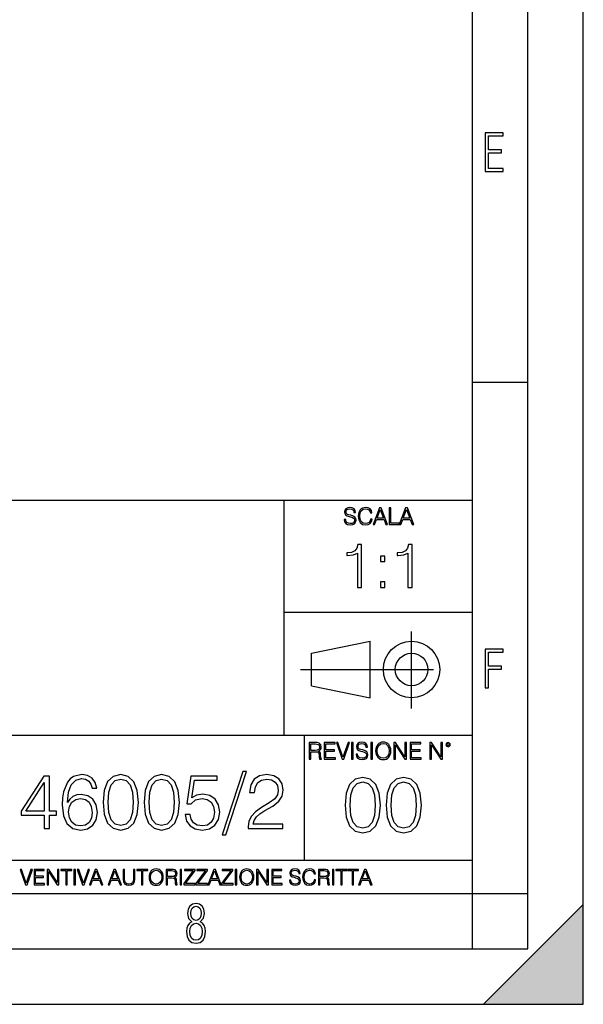
# Model space of a CAD drawing. Extents: x 0 to 420, y 0 to 297.
# Drawn here: x 369 to 420, y 0 to 89 of the extents above; entities that cross this region are included whole.
import ezdxf

# ---------------------------------------------------------------- set-up
doc = ezdxf.new("R2010")
doc.units = 0
doc.linetypes.add('DASHDOT', pattern=[18.5, 12, -3, 0.5, -3])
doc.layers.get('0').update_dxf_attribs({"linetype": 'CONTINUOUS'})

msp = doc.modelspace()

# ---------------------------------------------------------------- linework, layer by layer
at = {"color": 7}
for p, q in [((420, 0), (420, 297)), ((420, 0), (420, 297)), ((415, 4.99976), (415, 292)), ((410, 9.99976), (410, 287)), ((410, 56.166401), (415, 56.166401)), ((234.999802, 45.500252), (410, 45.500252)), ((393, 24.300249), (393, 45.500252)), ((393, 35.384029), (410, 35.384029)), ((395.458008, 31.689131), (400.769989, 32.769131)), ((400.769989, 27.67433), (400.769989, 32.769131)), ((395.458008, 28.75433), (395.458008, 31.689131)), ((395.458008, 28.75433), (400.769989, 27.67433)), ((254.999802, 24.300249), (410, 24.300249)), ((394.799988, 24.300249), (394.799988, 13.00025)), ((234.999802, 13.00025), (410, 13.00025)), ((25.000401, 9.99976), (410, 9.99976)), ((234.999802, 10.00025), (410, 10.00025)), ((410, 9.99976), (415, 9.99976)), ((410, 4.99976), (410, 9.99976)), ((411, 0), (420, 9)), ((420, 0), (420, 9)), ((267.5, 4.99976), (415, 4.99976)), ((0, 0), (420, 0)), ((0, 0), (420, 0)), ((411, 0), (420, 0))]:
    msp.add_line(p, q, dxfattribs=at)
at = {"color": 7, "linetype": 'DASHDOT'}
for p, q in [((404.497986, 26.70113), (404.497986, 33.66103)), ((394.484009, 30.221729), (408.020996, 30.221729))]:
    msp.add_line(p, q, dxfattribs=at)
at = {"color": 7}
for points in [[(411.14386, 75.172127), (412.75058, 75.172127), (412.75058, 75.444611), (411.43515, 75.444611), (411.43515, 76.868103), (412.619019, 76.868103), (412.619019, 77.135887), (411.43515, 77.135887), (411.43515, 78.399643), (412.75058, 78.399643), (412.75058, 78.672127), (411.14386, 78.672127)], [(398.408203, 43.764439), (398.408203, 43.754005), (398.443665, 43.545383), (398.552155, 43.393089), (398.727417, 43.301292), (398.967316, 43.267914), (399.18219, 43.29921), (399.34494, 43.384743), (399.447144, 43.520348), (399.484711, 43.701851), (399.455505, 43.862492), (399.369965, 43.98349), (399.223938, 44.0732), (399.013214, 44.142044), (398.837982, 44.185856), (398.723236, 44.223408), (398.646027, 44.275562), (398.600159, 44.346497), (398.585541, 44.442463), (398.606415, 44.561378), (398.673157, 44.651085), (398.781647, 44.705326), (398.929779, 44.726189), (399.084137, 44.703239), (399.200989, 44.638569), (399.271912, 44.534256), (399.299042, 44.392391), (399.440887, 44.392391), (399.403351, 44.584328), (399.303192, 44.728275), (399.146729, 44.817986), (398.936035, 44.849277), (398.729492, 44.817986), (398.575104, 44.736622), (398.477051, 44.60936), (398.443665, 44.446636), (398.468719, 44.288082), (398.543823, 44.177509), (398.671082, 44.098236), (398.85257, 44.039822), (398.994446, 44.004353), (399.150909, 43.954285), (399.259399, 43.893784), (399.321991, 43.808247), (399.342834, 43.687248), (399.31781, 43.564159), (399.244781, 43.47028), (399.12796, 43.409779), (398.969421, 43.391003), (398.789978, 43.416039), (398.658569, 43.489056), (398.577209, 43.605885), (398.550079, 43.764439)], [(400.796936, 43.799904), (400.755219, 43.626747), (400.661346, 43.497398), (400.521576, 43.418121), (400.342133, 43.391003), (400.125183, 43.434814), (399.962463, 43.564159), (399.858154, 43.776955), (399.822662, 44.064854), (399.858154, 44.348583), (399.960358, 44.555119), (400.121002, 44.682381), (400.337982, 44.726189), (400.509033, 44.701157), (400.644653, 44.630222), (400.738525, 44.517567), (400.782349, 44.371529), (400.917938, 44.371529), (400.867889, 44.567635), (400.748962, 44.717846), (400.56955, 44.813812), (400.337982, 44.849277), (400.066772, 44.795036), (399.954102, 44.730362), (399.858154, 44.640656), (399.726715, 44.394478), (399.691254, 44.23801), (399.680817, 44.062767), (399.691254, 43.883354), (399.726715, 43.726887), (399.856049, 43.476536), (400.062592, 43.320068), (400.333801, 43.267914), (400.57373, 43.305466), (400.757294, 43.407692), (400.878296, 43.574589), (400.932556, 43.799904)], [(401.020172, 43.309639), (401.164124, 43.309639), (401.335205, 43.768608), (402.011139, 43.768608), (402.180115, 43.309639), (402.324066, 43.309639), (401.754517, 44.809639), (401.589722, 44.809639)], [(401.381104, 43.891697), (401.671082, 44.663601), (401.963135, 43.891697)], [(402.482605, 43.309639), (403.390137, 43.309639), (403.390137, 43.432728), (402.6203, 43.432728), (402.6203, 44.809639), (402.482605, 44.809639)], [(403.390137, 43.309639), (403.534088, 43.309639), (403.705139, 43.768608), (404.381104, 43.768608), (404.550079, 43.309639), (404.694031, 43.309639), (404.124481, 44.809639), (403.959656, 44.809639)], [(403.751038, 43.891697), (404.041046, 44.663601), (404.333099, 43.891697)], [(399.602142, 37.6278), (399.96933, 37.6278), (399.96933, 41.516533), (399.646637, 41.516533), (399.563202, 41.166046), (399.379608, 40.926826), (399.073639, 40.787743), (398.661957, 40.748802), (398.639709, 40.748802), (398.639709, 40.509579), (398.695312, 40.509579), (399.24054, 40.55965), (399.602142, 40.726547)], [(404.169586, 37.6278), (404.536774, 37.6278), (404.536774, 41.516533), (404.214111, 41.516533), (404.130646, 41.166046), (403.947052, 40.926826), (403.641083, 40.787743), (403.229401, 40.748802), (403.207153, 40.748802), (403.207153, 40.509579), (403.262787, 40.509579), (403.807983, 40.55965), (404.169586, 40.726547)], [(401.705078, 39.964378), (402.072235, 39.964378), (402.072235, 40.459511), (401.705078, 40.459511)], [(401.705078, 37.6278), (402.072235, 37.6278), (402.072235, 38.122932), (401.705078, 38.122932)], [(411.14386, 28.569124), (411.43515, 28.569124), (411.43515, 30.265097), (412.619019, 30.265097), (412.619019, 30.532883), (411.43515, 30.532883), (411.43515, 31.79664), (412.75058, 31.79664), (412.75058, 32.069122), (411.14386, 32.069122)], [(395.266907, 22.126818), (395.404602, 22.126818), (395.404602, 22.798584), (395.842712, 22.798584), (395.990814, 22.783981), (396.080536, 22.733912), (396.126434, 22.635859), (396.149384, 22.479391), (396.166077, 22.281199), (396.178589, 22.187319), (396.199463, 22.126818), (396.351746, 22.126818), (396.351746, 22.14768), (396.320465, 22.195663), (396.303772, 22.285372), (396.284973, 22.510685), (396.270386, 22.637943), (396.243256, 22.735996), (396.189026, 22.809015), (396.097229, 22.859085), (396.199463, 22.913326), (396.276642, 22.992603), (396.32254, 23.099001), (396.339233, 23.228348), (396.291229, 23.428625), (396.15564, 23.566317), (395.980408, 23.618473), (395.767609, 23.626818), (395.266907, 23.626818)], [(395.404602, 22.921671), (395.404602, 23.503731), (395.794708, 23.503731), (395.957458, 23.495384), (396.084717, 23.451574), (396.166077, 23.355608), (396.197357, 23.224174), (396.172333, 23.084398), (396.10141, 22.990517), (395.978302, 22.936275), (395.80307, 22.921671)], [(396.616699, 22.126818), (397.624359, 22.126818), (397.624359, 22.249905), (396.754395, 22.249905), (396.754395, 22.836136), (397.526306, 22.836136), (397.526306, 22.959225), (396.754395, 22.959225), (396.754395, 23.503731), (397.599304, 23.503731), (397.599304, 23.626818), (396.616699, 23.626818)], [(398.231445, 22.126818), (398.379547, 22.126818), (398.899017, 23.626818), (398.759247, 23.626818), (398.306549, 22.302061), (397.853821, 23.626818), (397.709869, 23.626818)], [(399.07428, 22.126818), (399.211975, 22.126818), (399.211975, 23.626818), (399.07428, 23.626818)], [(399.48526, 22.581615), (399.48526, 22.571184), (399.520721, 22.362562), (399.629211, 22.210266), (399.804443, 22.118473), (400.044373, 22.085093), (400.259247, 22.116386), (400.421967, 22.201921), (400.5242, 22.337526), (400.561768, 22.51903), (400.532562, 22.679668), (400.447021, 22.800671), (400.300964, 22.890379), (400.090271, 22.959225), (399.915039, 23.003035), (399.800293, 23.040586), (399.723083, 23.092743), (399.677185, 23.163673), (399.662598, 23.259642), (399.683441, 23.378555), (399.750214, 23.468264), (399.858704, 23.522507), (400.006836, 23.543369), (400.161194, 23.52042), (400.278046, 23.455748), (400.348969, 23.351435), (400.376099, 23.209572), (400.517944, 23.209572), (400.480408, 23.401505), (400.380249, 23.545454), (400.223785, 23.635162), (400.013092, 23.666456), (399.806549, 23.635162), (399.652161, 23.553799), (399.554108, 23.42654), (399.520721, 23.263813), (399.545776, 23.105261), (399.62088, 22.99469), (399.748138, 22.915413), (399.929626, 22.856998), (400.071503, 22.821533), (400.227966, 22.771463), (400.336456, 22.710962), (400.399017, 22.625427), (400.419891, 22.504425), (400.394867, 22.381338), (400.321838, 22.287458), (400.205017, 22.226957), (400.046448, 22.208181), (399.867035, 22.233215), (399.735596, 22.306234), (399.654236, 22.423063), (399.627136, 22.581615)], [(400.832977, 22.126818), (400.970673, 22.126818), (400.970673, 23.626818), (400.832977, 23.626818)], [(401.252289, 22.875774), (401.262726, 22.698444), (401.300293, 22.544064), (401.437988, 22.295803), (401.654938, 22.139336), (401.788452, 22.099697), (401.93866, 22.085093), (402.086792, 22.099697), (402.220306, 22.139336), (402.339233, 22.204008), (402.439362, 22.295803), (402.518646, 22.408459), (402.577057, 22.544064), (402.612518, 22.698444), (402.627136, 22.875774), (402.614624, 23.051018), (402.577057, 23.205399), (402.518646, 23.341003), (402.439362, 23.455748), (402.339233, 23.545454), (402.220306, 23.610128), (402.086792, 23.651852), (401.93866, 23.666456), (401.788452, 23.651852), (401.654938, 23.610128), (401.538116, 23.545454), (401.437988, 23.455748), (401.300293, 23.205399), (401.262726, 23.048931)], [(401.394165, 22.875774), (401.433807, 23.155329), (401.544373, 23.366039), (401.717529, 23.497471), (401.93866, 23.543369), (402.161896, 23.497471), (402.332977, 23.366039), (402.445618, 23.157415), (402.48526, 22.875774), (402.445618, 22.592047), (402.332977, 22.383425), (402.161896, 22.251991), (401.93866, 22.208181), (401.715454, 22.251991), (401.544373, 22.383425), (401.431702, 22.592047)], [(402.89624, 22.126818), (403.033936, 22.126818), (403.033936, 23.414022), (403.87677, 22.126818), (404.029083, 22.126818), (404.029083, 23.626818), (403.891388, 23.626818), (403.891388, 22.339613), (403.048553, 23.626818), (402.89624, 23.626818)], [(404.36496, 22.126818), (405.37262, 22.126818), (405.37262, 22.249905), (404.502655, 22.249905), (404.502655, 22.836136), (405.274567, 22.836136), (405.274567, 22.959225), (404.502655, 22.959225), (404.502655, 23.503731), (405.347565, 23.503731), (405.347565, 23.626818), (404.36496, 23.626818)], [(406.148682, 22.126818), (406.286377, 22.126818), (406.286377, 23.414022), (407.129211, 22.126818), (407.281494, 22.126818), (407.281494, 23.626818), (407.143829, 23.626818), (407.143829, 22.339613), (406.300964, 23.626818), (406.148682, 23.626818)], [(407.596527, 23.428625), (407.611145, 23.351435), (407.652863, 23.288849), (407.792633, 23.232519), (407.932404, 23.288849), (407.974121, 23.351435), (407.990814, 23.428625), (407.974121, 23.503731), (407.932404, 23.568403), (407.867737, 23.610128), (407.792633, 23.626818), (407.715454, 23.610128), (407.652863, 23.568403)], [(407.692505, 23.430712), (407.72171, 23.501644), (407.792633, 23.532938), (407.861481, 23.501644), (407.892761, 23.430712), (407.863556, 23.359779), (407.792633, 23.330572), (407.719604, 23.357695)], [(371.339355, 15.871637), (371.798309, 15.871637), (371.798309, 17.074697), (372.43808, 17.074697), (372.43808, 17.443264), (371.798309, 17.443264), (371.798309, 20.593473), (371.304565, 20.593473), (369.246155, 17.443264), (369.246155, 17.074697), (371.339355, 17.074697)], [(373.439484, 18.208216), (373.536835, 19.140066), (373.780243, 19.821568), (374.176605, 20.231859), (374.712097, 20.370941), (375.066742, 20.308355), (375.351868, 20.141457), (375.553528, 19.863293), (375.657837, 19.501678), (376.082031, 19.501678), (375.942963, 20.016283), (375.664795, 20.405712), (375.254517, 20.649105), (374.739899, 20.73951), (373.981903, 20.558702), (373.675934, 20.343124), (373.425568, 20.044098), (373.077881, 19.181789), (372.994415, 18.632416), (372.966614, 17.999592), (373.070923, 17.019064), (373.390808, 16.309746), (373.919312, 15.871637), (374.63559, 15.732555), (375.254517, 15.850775), (375.727386, 16.16371), (376.026398, 16.664406), (376.137665, 17.325045), (376.033356, 17.999592), (375.734344, 18.507242), (375.27536, 18.827131), (374.677307, 18.945351), (374.267029, 18.896671), (373.92627, 18.750635), (373.648102, 18.521151)], [(376.645325, 18.236032), (376.749634, 17.151192), (377.055603, 16.365379), (377.556305, 15.8925), (378.237823, 15.732555), (378.912354, 15.885546), (379.420013, 16.365379), (379.725983, 17.144238), (379.83725, 18.229078), (379.725983, 19.306965), (379.420013, 20.092777), (378.912354, 20.565657), (378.237823, 20.732555), (377.556305, 20.572611), (377.055603, 20.099731), (376.749634, 19.313919)], [(380.34491, 18.236032), (380.449219, 17.151192), (380.755188, 16.365379), (381.25589, 15.8925), (381.937408, 15.732555), (382.611938, 15.885546), (383.119598, 16.365379), (383.425568, 17.144238), (383.536835, 18.229078), (383.425568, 19.306965), (383.119598, 20.092777), (382.611938, 20.565657), (381.937408, 20.732555), (381.25589, 20.572611), (380.755188, 20.099731), (380.449219, 19.313919)], [(384.051453, 17.123375), (384.176605, 16.53923), (384.496521, 16.101122), (384.969391, 15.829913), (385.595245, 15.732555), (386.248932, 15.850775), (386.742676, 16.16371), (387.062561, 16.67136), (387.173828, 17.352861), (387.062561, 18.0135), (386.756592, 18.521151), (386.276764, 18.84104), (385.657837, 18.959259), (385.080658, 18.875809), (384.663391, 18.646324), (384.899841, 20.224905), (386.951294, 20.224905), (386.951294, 20.593473), (384.572998, 20.593473), (384.204437, 18.110859), (384.586914, 18.110859), (384.990234, 18.465517), (385.58136, 18.590691), (386.047272, 18.500288), (386.401917, 18.249941), (386.617523, 17.853558), (386.700958, 17.331999), (386.624451, 16.810442), (386.408875, 16.427965), (386.061188, 16.184572), (385.609161, 16.101122), (385.157135, 16.170664), (384.816406, 16.379288), (384.593872, 16.699175), (384.503448, 17.123375)], [(389.267029, 21.003765), (387.396362, 15.287493), (387.737122, 15.287493), (389.60083, 21.003765)], [(389.753815, 15.871637), (392.890106, 15.871637), (392.890106, 16.261066), (390.205811, 16.261066), (390.289276, 16.601818), (390.497894, 16.914753), (390.810822, 17.199871), (391.248932, 17.484989), (391.972168, 17.895281), (392.528503, 18.326435), (392.820557, 18.785406), (392.917938, 19.327827), (392.813599, 19.905018), (392.514587, 20.350079), (392.048676, 20.628242), (391.443665, 20.732555), (390.78302, 20.62129), (390.296234, 20.308355), (389.983307, 19.807659), (389.865082, 19.119204), (390.324036, 19.119204), (390.393585, 19.64076), (390.609161, 20.016283), (390.956879, 20.238813), (391.429749, 20.322264), (391.853943, 20.252722), (392.180786, 20.058006), (392.382446, 19.738119), (392.458954, 19.313919), (392.382446, 18.903625), (392.159943, 18.555922), (391.652283, 18.180399), (390.942963, 17.756199), (390.414459, 17.373724), (390.03894, 16.970387), (389.816406, 16.525324), (389.746857, 16.017673)], [(398.490021, 17.980856), (398.59433, 16.896015), (398.90033, 16.110203), (399.401031, 15.637323), (400.08252, 15.477379), (400.75708, 15.630369), (401.264709, 16.110203), (401.570709, 16.889061), (401.681976, 17.973902), (401.570709, 19.051788), (401.264709, 19.837601), (400.75708, 20.31048), (400.08252, 20.477379), (399.401031, 20.317434), (398.90033, 19.844555), (398.59433, 19.058743)], [(402.189606, 17.980856), (402.293915, 16.896015), (402.599915, 16.110203), (403.100586, 15.637323), (403.782104, 15.477379), (404.456635, 15.630369), (404.964294, 16.110203), (405.270264, 16.889061), (405.381531, 17.973902), (405.270264, 19.051788), (404.964294, 19.837601), (404.456635, 20.31048), (403.782104, 20.477379), (403.100586, 20.317434), (402.599915, 19.844555), (402.293915, 19.058743)], [(371.339355, 17.443264), (369.663422, 17.443264), (371.339355, 20.016283)], [(377.118195, 18.236032), (377.180786, 19.153975), (377.389404, 19.807659), (377.737122, 20.190136), (378.237823, 20.322264), (378.731567, 20.190136), (379.086212, 19.807659), (379.29483, 19.153975), (379.36438, 18.236032), (379.29483, 17.304182), (379.086212, 16.657452), (378.731567, 16.268021), (378.237823, 16.142847), (377.737122, 16.268021), (377.389404, 16.657452), (377.180786, 17.311136)], [(380.81778, 18.236032), (380.880371, 19.153975), (381.088989, 19.807659), (381.436707, 20.190136), (381.937408, 20.322264), (382.431152, 20.190136), (382.785797, 19.807659), (382.994415, 19.153975), (383.063965, 18.236032), (382.994415, 17.304182), (382.785797, 16.657452), (382.431152, 16.268021), (381.937408, 16.142847), (381.436707, 16.268021), (381.088989, 16.657452), (380.880371, 17.311136)], [(398.962921, 17.980856), (399.025482, 18.898798), (399.234131, 19.552483), (399.581818, 19.934959), (400.08252, 20.067087), (400.576263, 19.934959), (400.930908, 19.552483), (401.139557, 18.898798), (401.209076, 17.980856), (401.139557, 17.049006), (400.930908, 16.402275), (400.576263, 16.012844), (400.08252, 15.887671), (399.581818, 16.012844), (399.234131, 16.402275), (399.025482, 17.05596)], [(402.662476, 17.980856), (402.725067, 18.898798), (402.933716, 19.552483), (403.281403, 19.934959), (403.782104, 20.067087), (404.275848, 19.934959), (404.630493, 19.552483), (404.839111, 18.898798), (404.908661, 17.980856), (404.839111, 17.049006), (404.630493, 16.402275), (404.275848, 16.012844), (403.782104, 15.887671), (403.281403, 16.012844), (402.933716, 16.402275), (402.725067, 17.05596)], [(373.536835, 17.373724), (373.613342, 17.853558), (373.835876, 18.236032), (374.176605, 18.48638), (374.614716, 18.576784), (375.052826, 18.493334), (375.386627, 18.242987), (375.588318, 17.846603), (375.664795, 17.304182), (375.595245, 16.789579), (375.393585, 16.407103), (375.059784, 16.177618), (374.60083, 16.101122), (374.155762, 16.184572), (373.82196, 16.441874), (373.606384, 16.845211)], [(369.647949, 10.781829), (369.786224, 10.781829), (370.271057, 12.181828), (370.140594, 12.181828), (369.718079, 10.94539), (369.295532, 12.181828), (369.161194, 12.181828)], [(370.424896, 10.781829), (371.365356, 10.781829), (371.365356, 10.89671), (370.553406, 10.89671), (370.553406, 11.443859), (371.273865, 11.443859), (371.273865, 11.558742), (370.553406, 11.558742), (370.553406, 12.066947), (371.34198, 12.066947), (371.34198, 12.181828), (370.424896, 12.181828)], [(371.602905, 10.781829), (371.731445, 10.781829), (371.731445, 11.98322), (372.518066, 10.781829), (372.660217, 10.781829), (372.660217, 12.181828), (372.531708, 12.181828), (372.531708, 10.980438), (371.745056, 12.181828), (371.602905, 12.181828)], [(373.271606, 10.781829), (373.400146, 10.781829), (373.400146, 12.066947), (373.836304, 12.066947), (373.836304, 12.181828), (372.835449, 12.181828), (372.835449, 12.066947), (373.271606, 12.066947)], [(374.019348, 10.781829), (374.147827, 10.781829), (374.147827, 12.181828), (374.019348, 12.181828)], [(374.80011, 10.781829), (374.938385, 10.781829), (375.423218, 12.181828), (375.292755, 12.181828), (374.870239, 10.94539), (374.447693, 12.181828), (374.313354, 12.181828)], [(375.41156, 10.781829), (375.545898, 10.781829), (375.705566, 11.210201), (376.336426, 11.210201), (376.494141, 10.781829), (376.62851, 10.781829), (376.096924, 12.181828), (375.943115, 12.181828)], [(375.748413, 11.325084), (376.019043, 12.045528), (376.291656, 11.325084)], [(377.097778, 10.781829), (377.232117, 10.781829), (377.391785, 11.210201), (378.022675, 11.210201), (378.180389, 10.781829), (378.314758, 10.781829), (377.783173, 12.181828), (377.629333, 12.181828)], [(377.434631, 11.325084), (377.705292, 12.045528), (377.977905, 11.325084)], [(378.453003, 12.181828), (378.453003, 11.282246), (378.486084, 11.046641), (378.585388, 10.877239), (378.750916, 10.777935), (378.984558, 10.742886), (379.216278, 10.777935), (379.381775, 10.877239), (379.483032, 11.046641), (379.518066, 11.282246), (379.518066, 12.181828), (379.389587, 12.181828), (379.389587, 11.29977), (379.366211, 11.103108), (379.294159, 10.964861), (379.169556, 10.88308), (378.984558, 10.857768), (378.797638, 10.88308), (378.673035, 10.964861), (378.602905, 11.103108), (378.581512, 11.29977), (378.581512, 12.181828)], [(380.117798, 10.781829), (380.246338, 10.781829), (380.246338, 12.066947), (380.682495, 12.066947), (380.682495, 12.181828), (379.681641, 12.181828), (379.681641, 12.066947), (380.117798, 12.066947)], [(380.79541, 11.480855), (380.805176, 11.315348), (380.84021, 11.171259), (380.968719, 10.939548), (381.171204, 10.793511), (381.295837, 10.756516), (381.436035, 10.742886), (381.57428, 10.756516), (381.698914, 10.793511), (381.809875, 10.853873), (381.903351, 10.939548), (381.977356, 11.044694), (382.03186, 11.171259), (382.064941, 11.315348), (382.078613, 11.480855), (382.066895, 11.644416), (382.03186, 11.788505), (381.977356, 11.91507), (381.903351, 12.022162), (381.809875, 12.10589), (381.698914, 12.166252), (381.57428, 12.205194), (381.436035, 12.218824), (381.295837, 12.205194), (381.171204, 12.166252), (381.062195, 12.10589), (380.968719, 12.022162), (380.84021, 11.788505), (380.805176, 11.642468)], [(380.927826, 11.480855), (380.964844, 11.741774), (381.068024, 11.938436), (381.229614, 12.061106), (381.436035, 12.103943), (381.644379, 12.061106), (381.804047, 11.938436), (381.90918, 11.74372), (381.946167, 11.480855), (381.90918, 11.216043), (381.804047, 11.021328), (381.644379, 10.898658), (381.436035, 10.857768), (381.227692, 10.898658), (381.068024, 11.021328), (380.962891, 11.216043)], [(382.329773, 10.781829), (382.458313, 10.781829), (382.458313, 11.408811), (382.867188, 11.408811), (383.005432, 11.395181), (383.089172, 11.348449), (383.132019, 11.256933), (383.153442, 11.110897), (383.169006, 10.925918), (383.180695, 10.838296), (383.200165, 10.781829), (383.342285, 10.781829), (383.342285, 10.8013), (383.31311, 10.846085), (383.297516, 10.929812), (383.279999, 11.140104), (383.266357, 11.258881), (383.241028, 11.350396), (383.19043, 11.418547), (383.104736, 11.465278), (383.200165, 11.515904), (383.272217, 11.589895), (383.315033, 11.6892), (383.330627, 11.809923), (383.285828, 11.99685), (383.159271, 12.125361), (382.995728, 12.17404), (382.797119, 12.181828), (382.329773, 12.181828)], [(382.458313, 11.523693), (382.458313, 12.066947), (382.822418, 12.066947), (382.974304, 12.059158), (383.093079, 12.018269), (383.169006, 11.928699), (383.198212, 11.806029), (383.174866, 11.67557), (383.108643, 11.587949), (382.993774, 11.537323), (382.8302, 11.523693)], [(383.599335, 10.781829), (383.727844, 10.781829), (383.727844, 12.181828), (383.599335, 12.181828)], [(383.928406, 10.781829), (384.96817, 10.781829), (384.96817, 10.89671), (384.080261, 10.89671), (384.954529, 12.070842), (384.954529, 12.181828), (383.994598, 12.181828), (383.994598, 12.066947), (384.794861, 12.066947), (383.928406, 10.900605)], [(385.036316, 10.781829), (386.076111, 10.781829), (386.076111, 10.89671), (385.188202, 10.89671), (386.062469, 12.070842), (386.062469, 12.181828), (385.102539, 12.181828), (385.102539, 12.066947), (385.902802, 12.066947), (385.036316, 10.900605)], [(386.10141, 10.781829), (386.235779, 10.781829), (386.395447, 11.210201), (387.026306, 11.210201), (387.184021, 10.781829), (387.318359, 10.781829), (386.786804, 12.181828), (386.632996, 12.181828)], [(386.438263, 11.325084), (386.708923, 12.045528), (386.981506, 11.325084)], [(387.343689, 10.781829), (388.383484, 10.781829), (388.383484, 10.89671), (387.495575, 10.89671), (388.369843, 12.070842), (388.369843, 12.181828), (387.409912, 12.181828), (387.409912, 12.066947), (388.210175, 12.066947), (387.343689, 10.900605)], [(388.584045, 10.781829), (388.712524, 10.781829), (388.712524, 12.181828), (388.584045, 12.181828)], [(388.975403, 11.480855), (388.985138, 11.315348), (389.020203, 11.171259), (389.148682, 10.939548), (389.351196, 10.793511), (389.47583, 10.756516), (389.616028, 10.742886), (389.754272, 10.756516), (389.878876, 10.793511), (389.989868, 10.853873), (390.083313, 10.939548), (390.157318, 11.044694), (390.211853, 11.171259), (390.244934, 11.315348), (390.258575, 11.480855), (390.246887, 11.644416), (390.211853, 11.788505), (390.157318, 11.91507), (390.083313, 12.022162), (389.989868, 12.10589), (389.878876, 12.166252), (389.754272, 12.205194), (389.616028, 12.218824), (389.47583, 12.205194), (389.351196, 12.166252), (389.242157, 12.10589), (389.148682, 12.022162), (389.020203, 11.788505), (388.985138, 11.642468)], [(389.107788, 11.480855), (389.144806, 11.741774), (389.247986, 11.938436), (389.409607, 12.061106), (389.616028, 12.103943), (389.824341, 12.061106), (389.984009, 11.938436), (390.089172, 11.74372), (390.12616, 11.480855), (390.089172, 11.216043), (389.984009, 11.021328), (389.824341, 10.898658), (389.616028, 10.857768), (389.407654, 10.898658), (389.247986, 11.021328), (389.142853, 11.216043)], [(390.509766, 10.781829), (390.638275, 10.781829), (390.638275, 11.98322), (391.424927, 10.781829), (391.567078, 10.781829), (391.567078, 12.181828), (391.438538, 12.181828), (391.438538, 10.980438), (390.651917, 12.181828), (390.509766, 12.181828)], [(391.880554, 10.781829), (392.821014, 10.781829), (392.821014, 10.89671), (392.009064, 10.89671), (392.009064, 11.443859), (392.729492, 11.443859), (392.729492, 11.558742), (392.009064, 11.558742), (392.009064, 12.066947), (392.797668, 12.066947), (392.797668, 12.181828), (391.880554, 12.181828)], [(393.477203, 11.206307), (393.477203, 11.196571), (393.510315, 11.001857), (393.611572, 10.859715), (393.775116, 10.77404), (393.999023, 10.742886), (394.199585, 10.772093), (394.351501, 10.851926), (394.446899, 10.978491), (394.481934, 11.147893), (394.454681, 11.297823), (394.374847, 11.410758), (394.238525, 11.494485), (394.04187, 11.558742), (393.878326, 11.599631), (393.77124, 11.63468), (393.699188, 11.683359), (393.656342, 11.749562), (393.6427, 11.83913), (393.66217, 11.950118), (393.724487, 12.033846), (393.825745, 12.084472), (393.963989, 12.103943), (394.108093, 12.082524), (394.217133, 12.022162), (394.283325, 11.924806), (394.308655, 11.792399), (394.44104, 11.792399), (394.406006, 11.971537), (394.312531, 12.10589), (394.166504, 12.189617), (393.969849, 12.218824), (393.777069, 12.189617), (393.632996, 12.113679), (393.541443, 11.994903), (393.510315, 11.843025), (393.533691, 11.695042), (393.60376, 11.591843), (393.722534, 11.517851), (393.891968, 11.463331), (394.024353, 11.430229), (394.17041, 11.383498), (394.271667, 11.32703), (394.330078, 11.247197), (394.349548, 11.134263), (394.326172, 11.019381), (394.257996, 10.931759), (394.148987, 10.875292), (394.000977, 10.857768), (393.833557, 10.881133), (393.710876, 10.949284), (393.634949, 11.058324), (393.609619, 11.206307)], [(395.706696, 11.239408), (395.667755, 11.077795), (395.580139, 10.957072), (395.449677, 10.88308), (395.282227, 10.857768), (395.079712, 10.898658), (394.927856, 11.019381), (394.830505, 11.21799), (394.797363, 11.486697), (394.830505, 11.751509), (394.925903, 11.944277), (395.075806, 12.063053), (395.27832, 12.103943), (395.437988, 12.080577), (395.564575, 12.014374), (395.652161, 11.909228), (395.693054, 11.772927), (395.819641, 11.772927), (395.772888, 11.955959), (395.661926, 12.096154), (395.494446, 12.185723), (395.27832, 12.218824), (395.025208, 12.168199), (394.920044, 12.107838), (394.830505, 12.02411), (394.707825, 11.794346), (394.674713, 11.64831), (394.664978, 11.48475), (394.674713, 11.317295), (394.707825, 11.171259), (394.828552, 10.937601), (395.021301, 10.791565), (395.274414, 10.742886), (395.498352, 10.777935), (395.669708, 10.873344), (395.782654, 11.029117), (395.833252, 11.239408)], [(396.080566, 10.781829), (396.209045, 10.781829), (396.209045, 11.408811), (396.617981, 11.408811), (396.756226, 11.395181), (396.839935, 11.348449), (396.882751, 11.256933), (396.904175, 11.110897), (396.919769, 10.925918), (396.931458, 10.838296), (396.950928, 10.781829), (397.093079, 10.781829), (397.093079, 10.8013), (397.063843, 10.846085), (397.048279, 10.929812), (397.030762, 11.140104), (397.01712, 11.258881), (396.991821, 11.350396), (396.941193, 11.418547), (396.85553, 11.465278), (396.950928, 11.515904), (397.022949, 11.589895), (397.065796, 11.6892), (397.08136, 11.809923), (397.036591, 11.99685), (396.910034, 12.125361), (396.74646, 12.17404), (396.547852, 12.181828), (396.080566, 12.181828)], [(396.209045, 11.523693), (396.209045, 12.066947), (396.573181, 12.066947), (396.725037, 12.059158), (396.843811, 12.018269), (396.919769, 11.928699), (396.948975, 11.806029), (396.925598, 11.67557), (396.859406, 11.587949), (396.744507, 11.537323), (396.580963, 11.523693)], [(397.350098, 10.781829), (397.478607, 10.781829), (397.478607, 12.181828), (397.350098, 12.181828)], [(398.099731, 10.781829), (398.228271, 10.781829), (398.228271, 12.066947), (398.664429, 12.066947), (398.664429, 12.181828), (397.663574, 12.181828), (397.663574, 12.066947), (398.099731, 12.066947)], [(399.13562, 10.781829), (399.26416, 10.781829), (399.26416, 12.066947), (399.700317, 12.066947), (399.700317, 12.181828), (398.699463, 12.181828), (398.699463, 12.066947), (399.13562, 12.066947)], [(399.708099, 10.781829), (399.842468, 10.781829), (400.002136, 11.210201), (400.632996, 11.210201), (400.79071, 10.781829), (400.925049, 10.781829), (400.393494, 12.181828), (400.239685, 12.181828)], [(400.044952, 11.325084), (400.315613, 12.045528), (400.588196, 11.325084)], [(384.656067, 7.458982), (384.444672, 7.32274), (384.294342, 7.125424), (384.200378, 6.871733), (384.17218, 6.566364), (384.228577, 6.115357), (384.402374, 5.786499), (384.674866, 5.584485), (385.041321, 5.514015), (385.403046, 5.584485), (385.675537, 5.786499), (385.844666, 6.115357), (385.905731, 6.566364), (385.872864, 6.871733), (385.7836, 7.125424), (385.628571, 7.32274), (385.421844, 7.458982), (385.708435, 7.764351), (385.802399, 8.201263), (385.746002, 8.577103), (385.595673, 8.858982), (385.356079, 9.037505), (385.041321, 9.098579), (384.721863, 9.037505), (384.482269, 8.858982), (384.331909, 8.577103), (384.280243, 8.201263), (384.374207, 7.759653)], [(385.497009, 8.220056), (385.464142, 7.942874), (385.374878, 7.740861), (385.229248, 7.614015), (385.041321, 7.571733), (384.843994, 7.614015), (384.703064, 7.740861), (384.6091, 7.942874), (384.580902, 8.220056), (384.6091, 8.483143), (384.703064, 8.680458), (384.848694, 8.802606), (385.041321, 8.844888), (385.229248, 8.802606), (385.374878, 8.680458), (385.464142, 8.483143)], [(385.605072, 6.566364), (385.562805, 6.228109), (385.450043, 5.979116), (385.266815, 5.82878), (385.022522, 5.777102), (384.797028, 5.82878), (384.623199, 5.983814), (384.510437, 6.232807), (384.47287, 6.571062), (384.510437, 6.885827), (384.627899, 7.125424), (384.811127, 7.27576), (385.041321, 7.332136), (385.266815, 7.27576), (385.445343, 7.125424), (385.562805, 6.885827)]]:
    msp.add_lwpolyline(points, close=True, dxfattribs=at)
for radius in [2.548, 1.468]:
    msp.add_circle((404.497986, 30.221729), radius, dxfattribs=at)
msp.add_solid([(420, 0), (411, 0), (420, 9)], dxfattribs=at)

doc.saveas('drawing.dxf')
